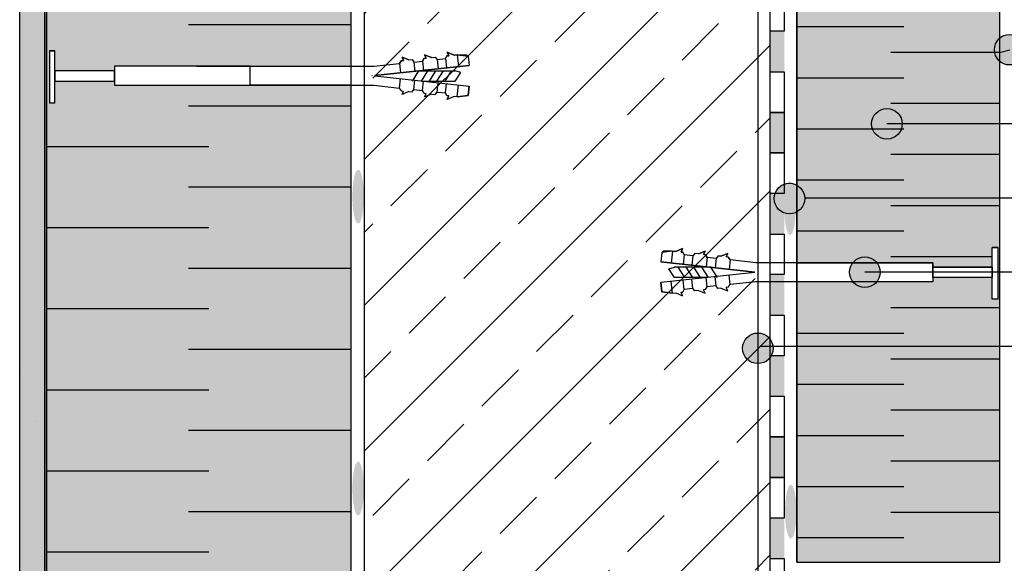
# Model space of a CAD drawing. Units: millimetres. Extents: x 3177 to 5277, y 214 to 3251.
# Drawn here: x 3479 to 3964, y 2026 to 2294 of the extents above; entities that cross this region are included whole.
import ezdxf

# ---------------------------------------------------------------- set-up
doc = ezdxf.new("R2010")
doc.units = ezdxf.units.MM
for name, color, linetype in [('KOLEKKOTWIĄCY', 2, 'Continuous'), ('swisspor hacz', 7, 'Continuous'), ('swisspor konstrukcja', 7, 'Continuous'), ('swisspor opis', 7, 'Continuous'), ('SWISSPOR7', 27, 'Continuous')]:
    doc.layers.add(name, color=color, linetype=linetype)
doc.layers.add('opisy', color=7, linetype='Continuous', lineweight=13)

msp = doc.modelspace()

# ---------------------------------------------------------------- hatches: boundary and pattern name
at = {"layer": 'swisspor hacz'}
h = msp.add_hatch(dxfattribs=at)
h.set_pattern_fill('STIPPLE', scale=8, style=0)
h.set_pattern_definition([(0, (24.42, 900.84), (0, 203.2), [0, -203.2]), (0, (89.45, 904.9), (0, 203.2), [0, -203.2]), (0, (52.87, 949.6), (0, 203.2), [0, -203.2]), (0, (97.58, 982.12), (0, 203.2), [0, -203.2]), (0, (44.74, 994.31), (0, 203.2), [0, -203.2]), (0, (61, 1043.08), (0, 203.2), [0, -203.2]), (0, (32.55, 1079.66), (0, 203.2), [0, -203.2]), (0, (97.58, 1075.6), (0, 203.2), [0, -203.2]), (0, (146.34, 1083.72), (0, 203.2), [0, -203.2]), (0, (170.73, 1034.95), (0, 203.2), [0, -203.2]), (0, (211.37, 1030.89), (0, 203.2), [0, -203.2]), (0, (211.37, 957.74), (0, 203.2), [0, -203.2]), (0, (174.8, 933.35), (0, 203.2), [0, -203.2]), (0, (117.9, 945.55), (0, 203.2), [0, -203.2]), (0, (154.47, 982.12), (0, 203.2), [0, -203.2]), (0, (117.9, 1018.7), (0, 203.2), [0, -203.2]), (0, (203.24, 904.9), (0, 203.2), [0, -203.2])])
h.paths.add_polyline_path([(3478.56, 2481.36), (3490.86, 2481.36), (3490.86, 1615.19), (3478.56, 1615.19)])
h = msp.add_hatch(dxfattribs=at)
h.set_pattern_fill('STIPPLE', scale=0.8, style=0)
h.set_pattern_definition([(0, (17.11, 897.184), (0, 20.32), [0, -20.32]), (0, (23.612, 897.59), (0, 20.32), [0, -20.32]), (0, (19.954, 902.06), (0, 20.32), [0, -20.32]), (0, (24.425, 905.312), (0, 20.32), [0, -20.32]), (0, (19.141, 906.531), (0, 20.32), [0, -20.32]), (0, (20.767, 911.408), (0, 20.32), [0, -20.32]), (0, (17.922, 915.066), (0, 20.32), [0, -20.32]), (0, (24.425, 914.66), (0, 20.32), [0, -20.32]), (0, (29.301, 915.472), (0, 20.32), [0, -20.32]), (0, (31.74, 910.595), (0, 20.32), [0, -20.32]), (0, (35.804, 910.189), (0, 20.32), [0, -20.32]), (0, (35.804, 902.874), (0, 20.32), [0, -20.32]), (0, (32.146, 900.435), (0, 20.32), [0, -20.32]), (0, (26.457, 901.655), (0, 20.32), [0, -20.32]), (0, (30.114, 905.312), (0, 20.32), [0, -20.32]), (0, (26.457, 908.97), (0, 20.32), [0, -20.32]), (0, (34.99, 897.59), (0, 20.32), [0, -20.32])])
h.paths.add_polyline_path([(3478.56, 2481.36), (3490.86, 2481.36), (3490.86, 1615.19), (3478.56, 1615.19)])
at = {"layer": 'swisspor hacz', "true_color": 0xb2ebff}
h = msp.add_hatch(color=141, dxfattribs=at)
h.paths.add_polyline_path([(3491.79, 1615.19), (3491.79, 2481.36), (3641.83, 2470.82), (3641.83, 1615.19)])
h.paths.add_polyline_path([(3592.31, 2270.86), (3525.29, 2270.86), (3525.29, 2261.5), (3592.31, 2261.5)], flags=16)
h.paths.add_polyline_path([(3592.31, 1729.11), (3525.29, 1729.11), (3525.29, 1719.75), (3592.31, 1719.75)], flags=16)
h.paths.add_polyline_path([(3592.31, 1729.11), (3641.83, 1729.11), (3641.83, 1719.75), (3592.31, 1719.75)], flags=16)
h.paths.add_polyline_path([(3592.31, 2270.86), (3641.83, 2270.86), (3641.83, 2261.5), (3592.31, 2261.5)], flags=16)
h.paths.add_polyline_path([(3525.29, 2268.59), (3495.94, 2268.59), (3495.94, 2263.59), (3525.29, 2263.59)], flags=16)
h.paths.add_polyline_path([(3525.29, 1726.84), (3495.94, 1726.84), (3495.94, 1721.84), (3525.29, 1721.84)], flags=16)
h.paths.add_polyline_path([(3495.94, 2278.41), (3493.22, 2278.41), (3493.22, 2252.89), (3495.94, 2252.89)], flags=16)
h.paths.add_polyline_path([(3495.94, 1736.66), (3493.22, 1736.66), (3493.22, 1711.15), (3495.94, 1711.15)], flags=16)
h = msp.add_hatch(color=141, dxfattribs=at)
h.paths.add_polyline_path([(3961.92, 2026.39), (3861.92, 2026.39), (3861.92, 2370.58), (3961.92, 2370.58)])
h.paths.add_polyline_path([(3861.92, 2174.02), (3928.94, 2174.02), (3928.94, 2164.66), (3861.92, 2164.66)], flags=16)
h.paths.add_polyline_path([(3928.94, 2171.75), (3958.29, 2171.75), (3958.29, 2166.75), (3928.94, 2166.75)], flags=16)
h.paths.add_polyline_path([(3958.29, 2181.57), (3961.02, 2181.57), (3961.02, 2156.06), (3958.29, 2156.06)], flags=16)
at = {"layer": 'swisspor hacz'}
h = msp.add_hatch(dxfattribs=at)
h.set_pattern_fill('ANSI33', scale=8, style=0)
h.set_pattern_definition([(45, (-190.886, -177.72), (-35.921, 35.921), []), (45, (-154.965, -177.72), (-35.921, 35.921), [25.4, -12.7])])
h.paths.add_polyline_path([(3848.73, 1848.44), (3848.66, 1848.44), (3848.73, 1698.44), (3848.73, 1615.19), (3648.66, 1615.19), (3648.66, 2362.51), (3848.66, 2362.51)])
for points in [[(3855.66, 2288.12), (3855.66, 2268.12), (3848.66, 2268.12), (3848.66, 2288.12)], [(3855.66, 2248.12), (3855.66, 2228.12), (3848.66, 2228.12), (3848.66, 2248.12)], [(3855.66, 2248.12), (3855.66, 2228.12), (3848.66, 2228.12), (3848.66, 2248.12)], [(3855.66, 2208.12), (3855.66, 2188.12), (3848.66, 2188.12), (3848.66, 2208.12)], [(3855.66, 2168.12), (3855.66, 2148.12), (3848.66, 2148.12), (3848.66, 2168.12)], [(3855.66, 2128.12), (3855.66, 2108.12), (3848.66, 2108.12), (3848.66, 2128.12)], [(3855.66, 2088.12), (3855.66, 2068.12), (3848.66, 2068.12), (3848.66, 2088.12)], [(3855.66, 2088.12), (3855.66, 2068.12), (3848.66, 2068.12), (3848.66, 2088.12)], [(3855.66, 2048.12), (3855.66, 2028.12), (3848.66, 2028.12), (3848.66, 2048.12)]]:
    msp.add_hatch(color=7, dxfattribs=at).paths.add_polyline_path(points)
h = msp.add_hatch(color=254, dxfattribs=at)
edge = h.paths.add_edge_path()
edge.add_ellipse((3645.5, 2206.61), major_axis=(0, 13.3), ratio=0.213008, start_angle=0, end_angle=360)
h = msp.add_hatch(color=254, dxfattribs=at)
edge = h.paths.add_edge_path()
edge.add_ellipse((3858.51, 2200.97), major_axis=(0, 13.3), ratio=0.213008, start_angle=0, end_angle=360)
h = msp.add_hatch(color=254, dxfattribs=at)
edge = h.paths.add_edge_path()
edge.add_ellipse((3645.5, 2062.67), major_axis=(0, 13.3), ratio=0.213008, start_angle=0, end_angle=360)
h = msp.add_hatch(color=254, dxfattribs=at)
edge = h.paths.add_edge_path()
edge.add_ellipse((3858.89, 2051.24), major_axis=(0, 13.3), ratio=0.213008, start_angle=0, end_angle=360)
at = {"layer": 'SWISSPOR7'}
h = msp.add_hatch(color=7, dxfattribs=at)
edge = h.paths.add_edge_path()
edge.add_arc((3966.87, 2279.06), 7.55, 0, 360)
h = msp.add_hatch(color=7, dxfattribs=at)
edge = h.paths.add_edge_path()
edge.add_arc((3906.32, 2242.49), 7.55, 0, 360)
h = msp.add_hatch(color=7, dxfattribs=at)
edge = h.paths.add_edge_path()
edge.add_arc((3858.23, 2205.61), 7.55, 0, 360)
h = msp.add_hatch(color=7, dxfattribs=at)
edge = h.paths.add_edge_path()
edge.add_arc((3895.43, 2169.34), 7.55, 0, 360)
h = msp.add_hatch(color=7, dxfattribs=at)
edge = h.paths.add_edge_path()
edge.add_arc((3895.43, 2169.34), 7.55, 0, 360)
h = msp.add_hatch(color=7, dxfattribs=at)
edge = h.paths.add_edge_path()
edge.add_arc((3842.67, 2131.79), 7.55, 0, 360)

# ---------------------------------------------------------------- linework, layer by layer
at = {"layer": 'KOLEKKOTWIĄCY', "color": 7}
for p, q in [((3493.22, 2278.41), (3495.94, 2278.41)), ((3495.94, 2252.89), (3495.94, 2278.41)), ((3689.44, 2277.79), (3690.17, 2276.09)), ((3692.8, 2276.37), (3689.44, 2277.79)), ((3690.17, 2276.09), (3689.44, 2277.79)), ((3689.44, 2277.79), (3692.8, 2276.37)), ((3666.9, 2273.64), (3665.95, 2272.22)), ((3665.95, 2272.22), (3666.9, 2273.64)), ((3666.9, 2273.64), (3667.87, 2273.73)), ((3666.9, 2273.64), (3667.87, 2273.73)), ((3667.14, 2275.44), (3667.87, 2273.73)), ((3670.56, 2274), (3667.14, 2275.44)), ((3667.87, 2273.73), (3667.14, 2275.44)), ((3667.14, 2275.44), (3670.56, 2274)), ((3670.56, 2274), (3672.1, 2274.15)), ((3670.56, 2274), (3672.1, 2274.15)), ((3672.1, 2274.15), (3672.9, 2272.96)), ((3672.1, 2274.15), (3672.9, 2272.96)), ((3672.9, 2272.96), (3677.24, 2273.43)), ((3672.9, 2272.96), (3677.24, 2273.43)), ((3672.9, 2272.96), (3673.39, 2268.37)), ((3678.05, 2274.79), (3677.24, 2273.43)), ((3677.24, 2273.43), (3678.05, 2274.79)), ((3677.24, 2273.43), (3677.74, 2268.84)), ((3678.05, 2274.79), (3679.02, 2274.89)), ((3678.05, 2274.79), (3679.02, 2274.89)), ((3678.29, 2276.59), (3679.02, 2274.89)), ((3681.64, 2275.17), (3678.29, 2276.59)), ((3679.02, 2274.89), (3678.29, 2276.59)), ((3678.29, 2276.59), (3681.64, 2275.17)), ((3681.64, 2275.17), (3683.44, 2275.37)), ((3681.64, 2275.17), (3683.44, 2275.37)), ((3683.44, 2275.37), (3684.4, 2274.2)), ((3683.44, 2275.37), (3684.4, 2274.2)), ((3684.4, 2274.2), (3688.62, 2274.65)), ((3684.4, 2274.2), (3688.62, 2274.65)), ((3684.4, 2274.2), (3684.9, 2269.61)), ((3689.21, 2275.99), (3688.62, 2274.65)), ((3688.62, 2274.65), (3689.21, 2275.99)), ((3688.62, 2274.65), (3689.11, 2270.06)), ((3690.17, 2276.09), (3689.21, 2275.99)), ((3689.21, 2275.99), (3690.17, 2276.09)), ((3694.42, 2276.55), (3692.8, 2276.37)), ((3692.8, 2276.37), (3694.42, 2276.55)), ((3694.42, 2276.55), (3695.04, 2270.7)), ((3694.42, 2276.55), (3699.7, 2275.85)), ((3694.42, 2276.55), (3699.02, 2276.55)), ((3699.02, 2276.55), (3699.7, 2275.85)), ((3699.7, 2275.85), (3700.2, 2271.25)), ((3699.7, 2275.85), (3700.2, 2271.25)), ((3566, 2270.86), (3653.29, 2270.86)), ((3653.29, 2270.86), (3665.95, 2272.22)), ((3653.29, 2270.86), (3665.95, 2272.22)), ((3653.79, 2266.26), (3700.2, 2271.25)), ((3700.2, 2271.25), (3653.79, 2266.26)), ((3665.95, 2272.22), (3666.45, 2267.62)), ((3672.25, 2263.59), (3675.46, 2268.59)), ((3675.38, 2268.59), (3693.42, 2268.59)), ((3676.67, 2263.59), (3679.88, 2268.59)), ((3680.66, 2263.59), (3683.87, 2268.59)), ((3684.38, 2263.59), (3687.59, 2268.59)), ((3688.38, 2263.59), (3691.58, 2268.59)), ((3696.12, 2267.79), (3693.42, 2268.59)), ((3652.22, 2266.26), (3652.22, 2266.09)), ((3653.79, 2266.09), (3700.2, 2261.1)), ((3653.79, 2266.09), (3700.2, 2261.1)), ((3665.95, 2260.14), (3666.45, 2264.73)), ((3672.9, 2259.39), (3673.39, 2263.98)), ((3677.08, 2263.59), (3693.42, 2263.59)), ((3677.24, 2258.92), (3677.74, 2263.52)), ((3693.42, 2263.59), (3696.12, 2267.79)), ((3566, 2261.5), (3653.29, 2261.5)), ((3653.29, 2261.5), (3665.95, 2260.14)), ((3666.9, 2258.72), (3665.95, 2260.14)), ((3666.9, 2258.72), (3667.87, 2258.62)), ((3667.14, 2256.91), (3667.87, 2258.62)), ((3670.56, 2258.36), (3667.14, 2256.91)), ((3670.56, 2258.36), (3672.1, 2258.21)), ((3672.1, 2258.21), (3672.9, 2259.39)), ((3672.9, 2259.39), (3677.24, 2258.92)), ((3678.05, 2257.57), (3677.24, 2258.92)), ((3684.4, 2258.15), (3684.9, 2262.75)), ((3688.62, 2257.7), (3689.11, 2262.29)), ((3694.42, 2255.81), (3695.04, 2261.66)), ((3699.7, 2256.51), (3700.2, 2261.1)), ((3700.2, 2261.1), (3699.7, 2256.51)), ((3678.05, 2257.57), (3679.02, 2257.47)), ((3678.29, 2255.77), (3679.02, 2257.47)), ((3681.64, 2257.18), (3678.29, 2255.77)), ((3681.64, 2257.18), (3683.44, 2256.99)), ((3683.44, 2256.99), (3684.4, 2258.15)), ((3684.4, 2258.15), (3688.62, 2257.7)), ((3689.21, 2256.37), (3688.62, 2257.7)), ((3690.17, 2256.27), (3689.21, 2256.37)), ((3689.44, 2254.57), (3690.17, 2256.27)), ((3692.8, 2255.98), (3689.44, 2254.57)), ((3694.42, 2255.81), (3692.8, 2255.98)), ((3694.42, 2255.81), (3692.8, 2255.98)), ((3699.7, 2256.51), (3694.42, 2255.81)), ((3694.42, 2255.81), (3699.7, 2256.5)), ((3493.22, 2252.89), (3495.94, 2252.89)), ((3802.14, 2179.53), (3805.5, 2180.95)), ((3805.5, 2180.95), (3802.14, 2179.53)), ((3805.5, 2180.95), (3804.77, 2179.25)), ((3804.77, 2179.25), (3805.5, 2180.95)), ((3961.02, 2181.57), (3958.29, 2181.57)), ((3958.29, 2156.06), (3958.29, 2181.57)), ((3795.24, 2179.01), (3794.75, 2174.41)), ((3795.24, 2179.01), (3794.75, 2174.41)), ((3800.53, 2179.71), (3795.24, 2179.01)), ((3795.92, 2179.71), (3795.24, 2179.01)), ((3800.53, 2179.71), (3795.92, 2179.71)), ((3800.53, 2179.71), (3799.9, 2173.86)), ((3800.53, 2179.71), (3802.14, 2179.53)), ((3802.14, 2179.53), (3800.53, 2179.71)), ((3804.77, 2179.25), (3805.73, 2179.15)), ((3805.73, 2179.15), (3804.77, 2179.25)), ((3805.73, 2179.15), (3806.32, 2177.82)), ((3806.32, 2177.82), (3805.73, 2179.15)), ((3806.32, 2177.82), (3805.83, 2173.22)), ((3810.54, 2177.36), (3806.32, 2177.82)), ((3810.54, 2177.36), (3806.32, 2177.82)), ((3810.54, 2177.36), (3810.04, 2172.77)), ((3811.5, 2178.53), (3810.54, 2177.36)), ((3811.5, 2178.53), (3810.54, 2177.36)), ((3813.3, 2178.33), (3811.5, 2178.53)), ((3813.3, 2178.33), (3811.5, 2178.53)), ((3813.3, 2178.33), (3816.65, 2179.75)), ((3816.65, 2179.75), (3813.3, 2178.33)), ((3816.65, 2179.75), (3815.92, 2178.05)), ((3815.92, 2178.05), (3816.65, 2179.75)), ((3816.89, 2177.95), (3815.92, 2178.05)), ((3816.89, 2177.95), (3815.92, 2178.05)), ((3816.89, 2177.95), (3817.7, 2176.59)), ((3817.7, 2176.59), (3816.89, 2177.95)), ((3817.7, 2176.59), (3817.2, 2172)), ((3822.04, 2176.12), (3817.7, 2176.59)), ((3822.04, 2176.12), (3817.7, 2176.59)), ((3822.04, 2176.12), (3821.55, 2171.53)), ((3822.84, 2177.31), (3822.04, 2176.12)), ((3822.84, 2177.31), (3822.04, 2176.12)), ((3824.38, 2177.16), (3822.84, 2177.31)), ((3824.38, 2177.16), (3822.84, 2177.31)), ((3824.38, 2177.16), (3827.8, 2178.6)), ((3827.8, 2178.6), (3824.38, 2177.16)), ((3827.8, 2178.6), (3827.07, 2176.89)), ((3827.07, 2176.89), (3827.8, 2178.6)), ((3828.04, 2176.8), (3827.07, 2176.89)), ((3828.04, 2176.8), (3827.07, 2176.89)), ((3828.04, 2176.8), (3828.99, 2175.38)), ((3828.99, 2175.38), (3828.04, 2176.8)), ((3841.15, 2169.42), (3794.75, 2174.41)), ((3794.75, 2174.41), (3841.15, 2169.42)), ((3798.82, 2170.95), (3801.52, 2171.75)), ((3801.52, 2166.75), (3798.82, 2170.95)), ((3819.56, 2171.75), (3801.52, 2171.75)), ((3806.57, 2166.75), (3803.36, 2171.75)), ((3810.56, 2166.75), (3807.35, 2171.75)), ((3814.28, 2166.75), (3811.07, 2171.75)), ((3818.27, 2166.75), (3815.07, 2171.75)), ((3822.69, 2166.75), (3819.48, 2171.75)), ((3828.99, 2175.38), (3828.5, 2170.78)), ((3841.65, 2174.02), (3828.99, 2175.38)), ((3841.65, 2174.02), (3828.99, 2175.38)), ((3928.94, 2174.02), (3841.65, 2174.02)), ((3928.94, 2174.02), (3841.65, 2174.02)), ((3928.94, 2167.66), (3928.94, 2174.02)), ((3928.94, 2167.66), (3928.94, 2174.02)), ((3958.29, 2171.75), (3928.94, 2171.75)), ((3958.29, 2171.75), (3928.94, 2171.75)), ((3928.94, 2171.02), (3928.94, 2164.66)), ((3928.94, 2171.02), (3928.94, 2164.66)), ((3841.15, 2169.25), (3794.75, 2164.26)), ((3841.15, 2169.25), (3794.75, 2164.26)), ((3817.87, 2166.75), (3801.52, 2166.75)), ((3817.7, 2162.08), (3817.2, 2166.68)), ((3822.04, 2162.55), (3821.55, 2167.15)), ((3828.99, 2163.3), (3828.5, 2167.89)), ((3842.72, 2169.42), (3842.72, 2169.25)), ((3842.72, 2169.42), (3842.72, 2169.25)), ((3958.29, 2166.75), (3928.94, 2166.75)), ((3958.29, 2166.75), (3928.94, 2166.75)), ((3795.24, 2159.67), (3794.75, 2164.26)), ((3794.75, 2164.26), (3795.24, 2159.67)), ((3800.53, 2158.97), (3799.9, 2164.82)), ((3806.32, 2160.86), (3805.83, 2165.45)), ((3810.54, 2161.31), (3806.32, 2160.86)), ((3810.54, 2161.31), (3810.04, 2165.91)), ((3811.5, 2160.15), (3810.54, 2161.31)), ((3816.89, 2160.73), (3817.7, 2162.08)), ((3822.04, 2162.55), (3817.7, 2162.08)), ((3822.84, 2161.37), (3822.04, 2162.55)), ((3824.38, 2161.52), (3822.84, 2161.37)), ((3824.38, 2161.52), (3827.8, 2160.08)), ((3828.04, 2161.88), (3827.07, 2161.78)), ((3827.8, 2160.08), (3827.07, 2161.78)), ((3828.04, 2161.88), (3828.99, 2163.3)), ((3841.65, 2164.66), (3828.99, 2163.3)), ((3928.94, 2164.66), (3841.65, 2164.66)), ((3928.94, 2164.66), (3841.65, 2164.66)), ((3795.24, 2159.67), (3800.53, 2158.97)), ((3800.53, 2158.97), (3795.24, 2159.66)), ((3800.53, 2158.97), (3802.14, 2159.14)), ((3800.53, 2158.97), (3802.14, 2159.14)), ((3802.14, 2159.14), (3805.5, 2157.73)), ((3804.77, 2159.43), (3805.73, 2159.53)), ((3805.5, 2157.73), (3804.77, 2159.43)), ((3805.73, 2159.53), (3806.32, 2160.86)), ((3813.3, 2160.34), (3811.5, 2160.15)), ((3813.3, 2160.34), (3816.65, 2158.93)), ((3816.89, 2160.73), (3815.92, 2160.63)), ((3816.65, 2158.93), (3815.92, 2160.63)), ((3961.02, 2156.06), (3958.29, 2156.06)), ((3961.02, 2156.06), (3958.29, 2156.06))]:
    msp.add_line(p, q, dxfattribs=at)
at = {"layer": 'opisy', "color": 7}
for p, q in [((3652.22, 2266.26), (3652.22, 2266.09)), ((3842.72, 2169.42), (3842.72, 2169.25)), ((3842.72, 2169.42), (3842.72, 2169.25))]:
    msp.add_line(p, q, dxfattribs=at)
at = {"layer": 'swisspor hacz', "color": 7}
for p, q in [((3491.79, 2469.5), (3491.79, 1615.19)), ((3641.83, 2469.5), (3641.83, 1615.19)), ((3861.92, 2370.58), (3861.92, 2026.39)), ((3961.92, 2370.58), (3961.92, 2026.39)), ((3961.92, 2370.58), (3961.92, 2026.39)), ((3493.22, 2278.41), (3493.22, 2252.89)), ((3961.02, 2181.57), (3961.02, 2156.06)), ((3861.92, 2026.39), (3961.92, 2026.39))]:
    msp.add_line(p, q, dxfattribs=at)
at = {"layer": 'swisspor hacz', "color": 1, "lineweight": 30}
msp.add_line((3842.67, 2362.08), (3842.67, 1842.41), dxfattribs=at)
at = {"layer": 'swisspor hacz', "color": 7, "linetype": 'Continuous'}
for p, q in [((3641.82, 2291.23), (3561.82, 2291.23)), ((3641.82, 2291.23), (3561.82, 2291.23)), ((3914.6, 2290.29), (3861.92, 2290.29)), ((3914.6, 2290.29), (3861.92, 2290.29)), ((3914.6, 2290.29), (3864.2, 2290.29)), ((3914.6, 2290.29), (3864.2, 2290.29)), ((3958.7, 2277.69), (3908.3, 2277.69)), ((3961.92, 2277.69), (3908.3, 2277.69)), ((3958.7, 2277.69), (3908.3, 2277.69)), ((3961.92, 2277.69), (3966.87, 2279.06)), ((3914.6, 2265.09), (3861.92, 2265.09)), ((3914.6, 2265.09), (3861.92, 2265.09)), ((3914.6, 2265.09), (3864.2, 2265.09)), ((3914.6, 2265.09), (3864.2, 2265.09)), ((3641.82, 2251.23), (3561.82, 2251.23)), ((3641.82, 2251.23), (3561.82, 2251.23)), ((3958.7, 2252.49), (3908.3, 2252.49)), ((3961.92, 2252.49), (3908.3, 2252.49)), ((3958.7, 2252.49), (3908.3, 2252.49)), ((3961.92, 2252.49), (3908.3, 2252.49)), ((3914.6, 2239.89), (3861.92, 2239.89)), ((3914.6, 2239.89), (3861.92, 2239.89)), ((3914.6, 2239.89), (3864.2, 2239.89)), ((3914.6, 2239.89), (3864.2, 2239.89)), ((3571.82, 2231.23), (3491.82, 2231.23)), ((3571.82, 2231.23), (3491.82, 2231.23)), ((3958.7, 2227.29), (3908.3, 2227.29)), ((3961.92, 2227.29), (3908.3, 2227.29)), ((3958.7, 2227.29), (3908.3, 2227.29)), ((3961.92, 2227.29), (3908.3, 2227.29)), ((3914.6, 2214.69), (3861.92, 2214.69)), ((3914.6, 2214.69), (3861.92, 2214.69)), ((3914.6, 2214.69), (3864.2, 2214.69)), ((3914.6, 2214.69), (3864.2, 2214.69)), ((3641.82, 2211.23), (3561.82, 2211.23)), ((3641.82, 2211.23), (3561.82, 2211.23)), ((3958.7, 2202.09), (3908.3, 2202.09)), ((3961.92, 2202.09), (3908.3, 2202.09)), ((3958.7, 2202.09), (3908.3, 2202.09)), ((3961.92, 2202.09), (3908.3, 2202.09)), ((3571.82, 2191.23), (3491.82, 2191.23)), ((3571.82, 2191.23), (3491.82, 2191.23)), ((3914.6, 2189.49), (3861.92, 2189.49)), ((3914.6, 2189.49), (3861.92, 2189.49)), ((3914.6, 2189.49), (3864.2, 2189.49)), ((3914.6, 2189.49), (3864.2, 2189.49)), ((3958.29, 2176.89), (3908.3, 2176.89)), ((3958.29, 2176.89), (3908.3, 2176.89)), ((3958.29, 2176.89), (3908.3, 2176.89)), ((3958.29, 2176.89), (3908.3, 2176.89)), ((3958.29, 2176.89), (3908.3, 2176.89)), ((3958.29, 2176.89), (3908.3, 2176.89)), ((3641.82, 2171.23), (3561.82, 2171.23)), ((3641.82, 2171.23), (3561.82, 2171.23)), ((3958.7, 2151.69), (3908.3, 2151.69)), ((3961.92, 2151.69), (3908.3, 2151.69)), ((3571.82, 2151.23), (3491.82, 2151.23)), ((3571.82, 2151.23), (3491.82, 2151.23)), ((3914.6, 2139.09), (3861.92, 2139.09)), ((3914.6, 2139.09), (3861.92, 2139.09)), ((3914.6, 2139.09), (3864.2, 2139.09)), ((3914.6, 2139.09), (3864.2, 2139.09)), ((3641.82, 2131.23), (3561.82, 2131.23)), ((3641.82, 2131.23), (3561.82, 2131.23)), ((3958.7, 2126.49), (3908.3, 2126.49)), ((3961.92, 2126.49), (3908.3, 2126.49)), ((3958.7, 2126.49), (3908.3, 2126.49)), ((3961.92, 2126.49), (3908.3, 2126.49)), ((3914.6, 2113.89), (3861.92, 2113.89)), ((3914.6, 2113.89), (3861.92, 2113.89)), ((3914.6, 2113.89), (3864.2, 2113.89)), ((3914.6, 2113.89), (3864.2, 2113.89)), ((3571.82, 2111.23), (3491.82, 2111.23)), ((3571.82, 2111.23), (3491.82, 2111.23)), ((3958.7, 2101.29), (3908.3, 2101.29)), ((3961.92, 2101.29), (3908.3, 2101.29)), ((3958.7, 2101.29), (3908.3, 2101.29)), ((3961.92, 2101.29), (3908.3, 2101.29)), ((3641.82, 2091.23), (3561.82, 2091.23)), ((3641.82, 2091.23), (3561.82, 2091.23)), ((3914.6, 2088.69), (3861.92, 2088.69)), ((3914.6, 2088.69), (3861.92, 2088.69)), ((3914.6, 2088.69), (3864.2, 2088.69)), ((3914.6, 2088.69), (3864.2, 2088.69)), ((3958.7, 2076.09), (3908.3, 2076.09)), ((3961.92, 2076.09), (3908.3, 2076.09)), ((3958.7, 2076.09), (3908.3, 2076.09)), ((3961.92, 2076.09), (3908.3, 2076.09)), ((3571.82, 2071.23), (3491.82, 2071.23)), ((3571.82, 2071.23), (3491.82, 2071.23)), ((3914.6, 2063.49), (3861.92, 2063.49)), ((3914.6, 2063.49), (3861.92, 2063.49)), ((3914.6, 2063.49), (3864.2, 2063.49)), ((3914.6, 2063.49), (3864.2, 2063.49)), ((3641.82, 2051.23), (3561.82, 2051.23)), ((3641.82, 2051.23), (3561.82, 2051.23)), ((3958.7, 2050.89), (3908.3, 2050.89)), ((3961.92, 2050.89), (3908.3, 2050.89)), ((3958.7, 2050.89), (3908.3, 2050.89)), ((3961.92, 2050.89), (3908.3, 2050.89)), ((3914.6, 2038.29), (3861.92, 2038.29)), ((3914.6, 2038.29), (3861.92, 2038.29)), ((3571.82, 2031.23), (3491.82, 2031.23)), ((3571.82, 2031.23), (3491.82, 2031.23))]:
    msp.add_line(p, q, dxfattribs=at)
at = {"layer": 'swisspor hacz', "color": 7}
for points in [[(3478.56, 2481.36), (3490.86, 2481.36), (3490.86, 1615.19), (3478.56, 1615.19)], [(3855.66, 2308.12), (3855.66, 2288.12), (3848.66, 2288.12), (3848.66, 2308.12)], [(3495.94, 2278.41), (3493.22, 2278.41), (3493.22, 2252.89), (3495.94, 2252.89)], [(3525.29, 2268.59), (3495.94, 2268.59), (3495.94, 2263.59), (3525.29, 2263.59)], [(3592.31, 2270.86), (3525.29, 2270.86), (3525.29, 2261.5), (3592.31, 2261.5)], [(3592.31, 2270.86), (3641.83, 2270.86), (3641.83, 2261.5), (3592.31, 2261.5)], [(3855.66, 2268.12), (3855.66, 2248.12), (3848.66, 2248.12), (3848.66, 2268.12)], [(3855.66, 2248.12), (3855.66, 2228.12), (3848.66, 2228.12), (3848.66, 2248.12)], [(3855.66, 2248.12), (3855.66, 2228.12), (3848.66, 2228.12), (3848.66, 2248.12)], [(3855.66, 2228.12), (3855.66, 2208.12), (3848.66, 2208.12), (3848.66, 2228.12)], [(3855.66, 2188.12), (3855.66, 2168.12), (3848.66, 2168.12), (3848.66, 2188.12)], [(3958.29, 2181.57), (3961.02, 2181.57), (3961.02, 2156.06), (3958.29, 2156.06)], [(3861.92, 2174.02), (3928.94, 2174.02), (3928.94, 2164.66), (3861.92, 2164.66)], [(3861.92, 2174.02), (3928.94, 2174.02), (3928.94, 2164.66), (3861.92, 2164.66)], [(3928.94, 2171.75), (3958.29, 2171.75), (3958.29, 2166.75), (3928.94, 2166.75)], [(3928.94, 2171.75), (3958.29, 2171.75), (3958.29, 2166.75), (3928.94, 2166.75)], [(3855.66, 2148.12), (3855.66, 2128.12), (3848.66, 2128.12), (3848.66, 2148.12)], [(3855.66, 2108.12), (3855.66, 2088.12), (3848.66, 2088.12), (3848.66, 2108.12)], [(3855.66, 2088.12), (3855.66, 2068.12), (3848.66, 2068.12), (3848.66, 2088.12)], [(3855.66, 2088.12), (3855.66, 2068.12), (3848.66, 2068.12), (3848.66, 2088.12)], [(3855.66, 2068.12), (3855.66, 2048.12), (3848.66, 2048.12), (3848.66, 2068.12)], [(3855.66, 2028.12), (3855.66, 2008.12), (3848.66, 2008.12), (3848.66, 2028.12)]]:
    msp.add_lwpolyline(points, close=True, dxfattribs=at)
for points in [[(3491.79, 1615.19), (3491.79, 2481.36), (3641.83, 2470.82), (3641.83, 1615.19), (3491.79, 1615.19)], [(3861.92, 2026.39), (3861.92, 2370.58), (3961.92, 2370.58), (3961.92, 2026.39)], [(3861.92, 2370.58), (3961.92, 2370.58), (3961.92, 2026.39)], [(3861.92, 2026.39), (3861.92, 2370.58), (3961.92, 2370.58)]]:
    msp.add_lwpolyline(points, dxfattribs=at)
at = {"layer": 'swisspor konstrukcja', "color": 0, "linetype": 'Continuous'}
msp.add_line((3648.66, 1615.19), (3648.66, 2362.51), dxfattribs=at)
at = {"layer": 'swisspor konstrukcja', "color": 7, "linetype": 'Continuous'}
msp.add_line((3848.66, 1848.44), (3848.66, 2359.56), dxfattribs=at)
at = {"layer": 'swisspor opis', "linetype": 'Continuous'}
for p, q in [((4666.19, 2242.49), (3906.32, 2242.49)), ((4666.19, 2205.91), (3865.78, 2205.91)), ((4666.19, 2169.34), (3895.43, 2169.34)), ((4666.19, 2132.76), (3843.81, 2132.76))]:
    msp.add_line(p, q, dxfattribs=at)
at = {"layer": 'SWISSPOR7', "color": 7}
for centre in [(3966.87, 2279.06), (3906.32, 2242.49), (3858.23, 2205.61), (3895.43, 2169.34), (3895.43, 2169.34), (3842.67, 2131.79)]:
    msp.add_circle(centre, 7.55, dxfattribs=at)

doc.saveas('drawing.dxf')
